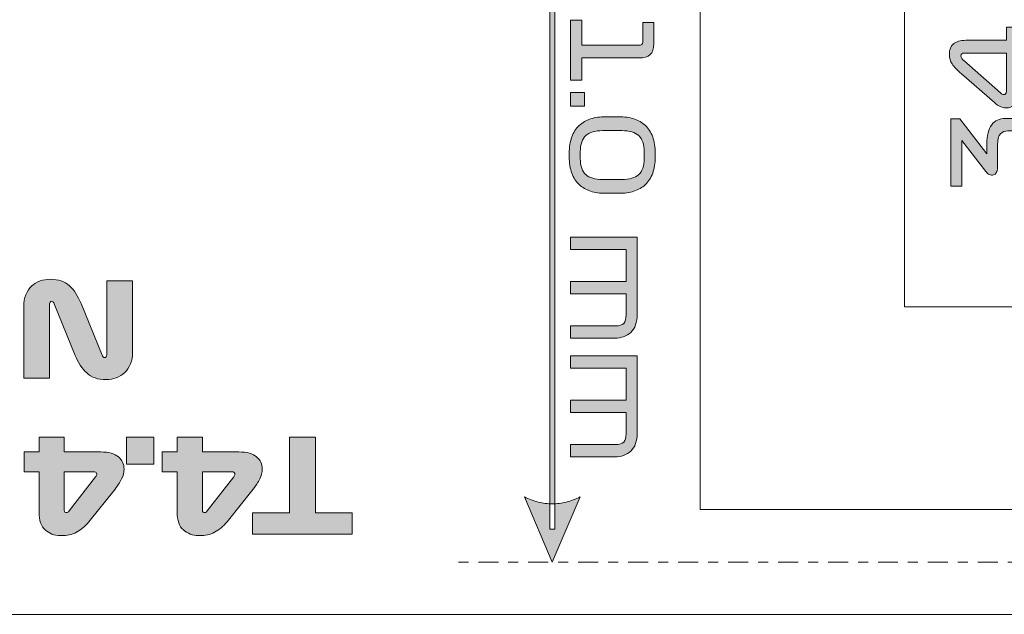
# Model space of a CAD drawing. Extents: x 15 to 1676, y -843 to -36.
# Drawn here: x 590 to 697, y -439 to -375 of the extents above; entities that cross this region are included whole.
import ezdxf

# ---------------------------------------------------------------- set-up
doc = ezdxf.new("R2010")
doc.units = 0
doc.header["$MEASUREMENT"] = 0
doc.linetypes.add('AI-Linetype-0', pattern=[5.4, 1.08, -1.08, 2.16, -1.08])
doc.layers.get('0').update_dxf_attribs({"lineweight": 0})

# ---------------------------------------------------------------- blocks, each defined once
blk = doc.blocks.new('Block_52')
at = {"true_color": 0x1a1a18, "transparency": 33554687}
h = blk.add_hatch(color=250, dxfattribs=at)
edge = h.paths.add_edge_path()
edge.add_spline(control_points=[(647.88, -336.81), (647.88, -336.81), (650.9, -343.87), (650.9, -343.87), (650.9, -343.87), (650.72, -343.78), (650.72, -343.78), (650.72, -343.78), (650.53, -343.69), (650.53, -343.69), (650.53, -343.69), (650.34, -343.61), (650.34, -343.61), (650.34, -343.61), (650.15, -343.54), (650.15, -343.54), (650.15, -343.54), (649.96, -343.47), (649.96, -343.47), (649.96, -343.47), (649.77, -343.41), (649.77, -343.41), (649.77, -343.41), (649.58, -343.35), (649.58, -343.35), (649.58, -343.35), (649.39, -343.3), (649.39, -343.3), (649.39, -343.3), (649.2, -343.26), (649.2, -343.26), (649.2, -343.26), (649.01, -343.22), (649.01, -343.22), (649.01, -343.22), (648.83, -343.18), (648.83, -343.18), (648.83, -343.18), (648.64, -343.16), (648.64, -343.16), (648.64, -343.16), (648.45, -343.14), (648.45, -343.14), (648.45, -343.14), (648.26, -343.12), (648.26, -343.12), (648.26, -343.12), (648.07, -343.11), (648.07, -343.11), (648.07, -343.11), (647.88, -343.11), (647.88, -343.11), (647.88, -343.11), (647.69, -343.11), (647.69, -343.11), (647.69, -343.11), (647.5, -343.12), (647.5, -343.12), (647.5, -343.12), (647.31, -343.14), (647.31, -343.14), (647.31, -343.14), (647.12, -343.16), (647.12, -343.16), (647.12, -343.16), (646.94, -343.18), (646.94, -343.18), (646.94, -343.18), (646.75, -343.22), (646.75, -343.22), (646.75, -343.22), (646.56, -343.26), (646.56, -343.26), (646.56, -343.26), (646.37, -343.3), (646.37, -343.3), (646.37, -343.3), (646.18, -343.35), (646.18, -343.35), (646.18, -343.35), (645.99, -343.41), (645.99, -343.41), (645.99, -343.41), (645.8, -343.47), (645.8, -343.47), (645.8, -343.47), (645.61, -343.54), (645.61, -343.54), (645.61, -343.54), (645.42, -343.61), (645.42, -343.61), (645.42, -343.61), (645.23, -343.69), (645.23, -343.69), (645.23, -343.69), (645.05, -343.78), (645.05, -343.78), (645.05, -343.78), (644.86, -343.87), (644.86, -343.87), (644.86, -343.87), (644.86, -343.87), (644.86, -343.87), (644.86, -343.87), (647.88, -336.81), (647.88, -336.81)], knot_values=[0, 0, 0, 0, 1, 1, 1, 2, 2, 2, 3, 3, 3, 4, 4, 4, 5, 5, 5, 6, 6, 6, 7, 7, 7, 8, 8, 8, 9, 9, 9, 10, 10, 10, 11, 11, 11, 12, 12, 12, 13, 13, 13, 14, 14, 14, 15, 15, 15, 16, 16, 16, 17, 17, 17, 18, 18, 18, 19, 19, 19, 20, 20, 20, 21, 21, 21, 22, 22, 22, 23, 23, 23, 24, 24, 24, 25, 25, 25, 26, 26, 26, 27, 27, 27, 28, 28, 28, 29, 29, 29, 30, 30, 30, 31, 31, 31, 32, 32, 32, 33, 33, 33, 34, 34, 34, 35, 35, 35, 35], degree=3, periodic=0)
edge = h.paths.add_edge_path()
edge.add_spline(control_points=[(648.16, -340.36), (648.16, -340.36), (648.16, -429.66), (648.16, -429.66), (648.16, -429.66), (647.6, -429.66), (647.6, -429.66), (647.6, -429.66), (647.6, -340.36), (647.6, -340.36), (647.6, -340.36), (648.16, -340.36), (648.16, -340.36), (648.16, -340.36), (648.16, -340.36), (648.16, -340.36)], knot_values=[0, 0, 0, 0, 1, 1, 1, 2, 2, 2, 3, 3, 3, 4, 4, 4, 5, 5, 5, 5], degree=3, periodic=0)
edge = h.paths.add_edge_path()
edge.add_spline(control_points=[(647.88, -433.21), (647.88, -433.21), (644.86, -426.15), (644.86, -426.15), (644.86, -426.15), (644.86, -426.15), (644.86, -426.15), (644.86, -426.15), (645.05, -426.24), (645.05, -426.24), (645.05, -426.24), (645.23, -426.33), (645.23, -426.33), (645.23, -426.33), (645.42, -426.41), (645.42, -426.41), (645.42, -426.41), (645.61, -426.48), (645.61, -426.48), (645.61, -426.48), (645.8, -426.55), (645.8, -426.55), (645.8, -426.55), (645.99, -426.61), (645.99, -426.61), (645.99, -426.61), (646.18, -426.67), (646.18, -426.67), (646.18, -426.67), (646.37, -426.72), (646.37, -426.72), (646.37, -426.72), (646.56, -426.76), (646.56, -426.76), (646.56, -426.76), (646.75, -426.8), (646.75, -426.8), (646.75, -426.8), (646.94, -426.83), (646.94, -426.83), (646.94, -426.83), (647.12, -426.86), (647.12, -426.86), (647.12, -426.86), (647.31, -426.88), (647.31, -426.88), (647.31, -426.88), (647.5, -426.9), (647.5, -426.9), (647.5, -426.9), (647.69, -426.9), (647.69, -426.9), (647.69, -426.9), (647.88, -426.91), (647.88, -426.91), (647.88, -426.91), (648.07, -426.9), (648.07, -426.9), (648.07, -426.9), (648.26, -426.9), (648.26, -426.9), (648.26, -426.9), (648.45, -426.88), (648.45, -426.88), (648.45, -426.88), (648.64, -426.86), (648.64, -426.86), (648.64, -426.86), (648.83, -426.83), (648.83, -426.83), (648.83, -426.83), (649.01, -426.8), (649.01, -426.8), (649.01, -426.8), (649.2, -426.76), (649.2, -426.76), (649.2, -426.76), (649.39, -426.72), (649.39, -426.72), (649.39, -426.72), (649.58, -426.67), (649.58, -426.67), (649.58, -426.67), (649.77, -426.61), (649.77, -426.61), (649.77, -426.61), (649.96, -426.55), (649.96, -426.55), (649.96, -426.55), (650.15, -426.48), (650.15, -426.48), (650.15, -426.48), (650.34, -426.41), (650.34, -426.41), (650.34, -426.41), (650.53, -426.33), (650.53, -426.33), (650.53, -426.33), (650.72, -426.24), (650.72, -426.24), (650.72, -426.24), (650.9, -426.15), (650.9, -426.15), (650.9, -426.15), (647.88, -433.21), (647.88, -433.21), (647.88, -433.21), (647.88, -433.21), (647.88, -433.21)], knot_values=[0, 0, 0, 0, 1, 1, 1, 2, 2, 2, 3, 3, 3, 4, 4, 4, 5, 5, 5, 6, 6, 6, 7, 7, 7, 8, 8, 8, 9, 9, 9, 10, 10, 10, 11, 11, 11, 12, 12, 12, 13, 13, 13, 14, 14, 14, 15, 15, 15, 16, 16, 16, 17, 17, 17, 18, 18, 18, 19, 19, 19, 20, 20, 20, 21, 21, 21, 22, 22, 22, 23, 23, 23, 24, 24, 24, 25, 25, 25, 26, 26, 26, 27, 27, 27, 28, 28, 28, 29, 29, 29, 30, 30, 30, 31, 31, 31, 32, 32, 32, 33, 33, 33, 34, 34, 34, 35, 35, 35, 36, 36, 36, 36], degree=3, periodic=0)
h = blk.add_hatch(color=250, dxfattribs=at)
edge = h.paths.add_edge_path()
edge.add_spline(control_points=[(649.86, -374.58), (649.86, -374.58), (651.06, -374.58), (651.06, -374.58), (651.06, -374.58), (651.06, -377.3), (651.06, -377.3), (651.06, -377.3), (657.26, -377.3), (657.26, -377.3), (657.39, -377.3), (657.49, -377.27), (657.55, -377.21), (657.62, -377.15), (657.66, -377.06), (657.66, -376.94), (657.66, -376.94), (657.66, -374.86), (657.66, -374.86), (657.66, -374.86), (658.86, -374.86), (658.86, -374.86), (658.86, -374.86), (658.86, -377.16), (658.86, -377.16), (658.86, -377.7), (658.72, -378.08), (658.46, -378.32), (658.2, -378.56), (657.8, -378.68), (657.27, -378.68), (657.27, -378.68), (651.06, -378.68), (651.06, -378.68), (651.06, -378.68), (651.06, -381.08), (651.06, -381.08), (651.06, -381.08), (649.86, -381.08), (649.86, -381.08), (649.86, -381.08), (649.86, -374.58), (649.86, -374.58)], knot_values=[0, 0, 0, 0, 1, 1, 1, 2, 2, 2, 3, 3, 3, 4, 4, 4, 5, 5, 5, 6, 6, 6, 7, 7, 7, 8, 8, 8, 9, 9, 9, 10, 10, 10, 11, 11, 11, 12, 12, 12, 13, 13, 13, 14, 14, 14, 14], degree=3, periodic=0)
for points in [[(649.86, -382.4), (651.36, -382.4), (651.36, -383.9), (649.86, -383.9)], [(604.81, -419.69), (604.81, -422.63), (601.87, -422.63), (601.87, -419.69)], [(622.27, -419.69), (622.27, -427.88), (626.26, -427.88), (626.26, -430.19), (615.48, -430.19), (615.48, -427.88), (619.47, -427.88), (619.47, -419.69)]]:
    blk.add_hatch(color=250, dxfattribs=at).paths.add_polyline_path(points)
h = blk.add_hatch(color=250, dxfattribs=at)
edge = h.paths.add_edge_path()
edge.add_spline(control_points=[(653.31, -386.54), (652.51, -386.54), (651.91, -386.72), (651.51, -387.07), (651.11, -387.42), (650.91, -388.01), (650.91, -388.82), (650.91, -388.82), (650.91, -389.54), (650.91, -389.54), (650.91, -390.37), (651.11, -390.95), (651.51, -391.3), (651.91, -391.65), (652.51, -391.82), (653.31, -391.82), (653.31, -391.82), (655.41, -391.82), (655.41, -391.82), (656.22, -391.82), (656.82, -391.65), (657.22, -391.3), (657.61, -390.95), (657.81, -390.37), (657.81, -389.54), (657.81, -389.54), (657.81, -388.82), (657.81, -388.82), (657.81, -388.01), (657.61, -387.42), (657.22, -387.07), (656.82, -386.72), (656.22, -386.54), (655.41, -386.54), (655.41, -386.54), (653.31, -386.54), (653.31, -386.54)], knot_values=[0, 0, 0, 0, 1, 1, 1, 2, 2, 2, 3, 3, 3, 4, 4, 4, 5, 5, 5, 6, 6, 6, 7, 7, 7, 8, 8, 8, 9, 9, 9, 10, 10, 10, 11, 11, 11, 12, 12, 12, 12], degree=3, periodic=0)
edge = h.paths.add_edge_path()
edge.add_spline(control_points=[(653.64, -393.32), (653.04, -393.32), (652.51, -393.25), (652.02, -393.09), (651.54, -392.93), (651.13, -392.7), (650.79, -392.38), (650.45, -392.06), (650.18, -391.65), (649.99, -391.15), (649.81, -390.65), (649.71, -390.05), (649.71, -389.36), (649.71, -389.36), (649.71, -389), (649.71, -389), (649.71, -388.32), (649.81, -387.72), (649.99, -387.22), (650.18, -386.71), (650.45, -386.3), (650.79, -385.98), (651.13, -385.66), (651.54, -385.42), (652.02, -385.27), (652.51, -385.12), (653.04, -385.04), (653.64, -385.04), (653.64, -385.04), (655.08, -385.04), (655.08, -385.04), (655.68, -385.04), (656.22, -385.12), (656.7, -385.27), (657.19, -385.42), (657.6, -385.66), (657.94, -385.98), (658.29, -386.3), (658.55, -386.71), (658.74, -387.22), (658.92, -387.72), (659.01, -388.32), (659.01, -389), (659.01, -389), (659.01, -389.36), (659.01, -389.36), (659.01, -390.05), (658.92, -390.65), (658.74, -391.15), (658.55, -391.65), (658.29, -392.06), (657.94, -392.38), (657.6, -392.7), (657.19, -392.93), (656.7, -393.09), (656.22, -393.25), (655.68, -393.32), (655.08, -393.32), (655.08, -393.32), (653.64, -393.32), (653.64, -393.32), (653.64, -393.32), (653.64, -393.32), (653.64, -393.32)], knot_values=[0, 0, 0, 0, 1, 1, 1, 2, 2, 2, 3, 3, 3, 4, 4, 4, 5, 5, 5, 6, 6, 6, 7, 7, 7, 8, 8, 8, 9, 9, 9, 10, 10, 10, 11, 11, 11, 12, 12, 12, 13, 13, 13, 14, 14, 14, 15, 15, 15, 16, 16, 16, 17, 17, 17, 18, 18, 18, 19, 19, 19, 20, 20, 20, 21, 21, 21, 21], degree=3, periodic=0)
h = blk.add_hatch(color=250, dxfattribs=at)
edge = h.paths.add_edge_path()
edge.add_spline(control_points=[(649.86, -398.06), (649.86, -398.06), (657.06, -398.06), (657.06, -398.06), (657.06, -398.06), (657.06, -406.39), (657.06, -406.39), (657.06, -407.29), (656.83, -407.94), (656.37, -408.36), (655.92, -408.78), (655.33, -408.98), (654.62, -408.98), (654.62, -408.98), (649.86, -408.98), (649.86, -408.98), (649.86, -408.98), (649.86, -407.66), (649.86, -407.66), (649.86, -407.66), (654.68, -407.66), (654.68, -407.66), (655.13, -407.66), (655.44, -407.57), (655.6, -407.39), (655.77, -407.2), (655.86, -406.9), (655.86, -406.48), (655.86, -406.48), (655.86, -404.18), (655.86, -404.18), (655.86, -404.18), (649.86, -404.18), (649.86, -404.18), (649.86, -404.18), (649.86, -402.86), (649.86, -402.86), (649.86, -402.86), (655.86, -402.86), (655.86, -402.86), (655.86, -402.86), (655.86, -399.38), (655.86, -399.38), (655.86, -399.38), (649.86, -399.38), (649.86, -399.38), (649.86, -399.38), (649.86, -398.06), (649.86, -398.06)], knot_values=[0, 0, 0, 0, 1, 1, 1, 2, 2, 2, 3, 3, 3, 4, 4, 4, 5, 5, 5, 6, 6, 6, 7, 7, 7, 8, 8, 8, 9, 9, 9, 10, 10, 10, 11, 11, 11, 12, 12, 12, 13, 13, 13, 14, 14, 14, 15, 15, 15, 16, 16, 16, 16], degree=3, periodic=0)
h = blk.add_hatch(color=250, dxfattribs=at)
edge = h.paths.add_edge_path()
edge.add_spline(control_points=[(602.52, -402.8), (602.52, -402.8), (602.52, -410.5), (602.52, -410.5), (602.52, -410.98), (602.44, -411.4), (602.28, -411.78), (602.12, -412.15), (601.91, -412.46), (601.66, -412.71), (601.4, -412.95), (601.1, -413.14), (600.75, -413.27), (600.4, -413.4), (600.04, -413.47), (599.66, -413.47), (598.77, -413.47), (598.06, -413.23), (597.55, -412.75), (597.05, -412.27), (596.63, -411.64), (596.32, -410.85), (596.32, -410.85), (594.03, -405.28), (594.03, -405.28), (594.01, -405.21), (593.98, -405.15), (593.94, -405.09), (593.91, -405.03), (593.86, -405), (593.78, -405), (593.69, -405), (593.63, -405.03), (593.59, -405.08), (593.56, -405.13), (593.54, -405.2), (593.54, -405.29), (593.54, -405.29), (593.54, -413.3), (593.54, -413.3), (593.54, -413.3), (590.74, -413.3), (590.74, -413.3), (590.74, -413.3), (590.74, -405.59), (590.74, -405.59), (590.74, -405.09), (590.82, -404.66), (590.98, -404.29), (591.14, -403.91), (591.35, -403.6), (591.6, -403.35), (591.86, -403.11), (592.16, -402.92), (592.51, -402.8), (592.86, -402.68), (593.23, -402.62), (593.6, -402.62), (594.5, -402.62), (595.19, -402.85), (595.69, -403.32), (596.19, -403.79), (596.61, -404.43), (596.95, -405.24), (596.95, -405.24), (599.23, -410.81), (599.23, -410.81), (599.26, -410.87), (599.29, -410.94), (599.32, -411), (599.35, -411.06), (599.4, -411.09), (599.48, -411.09), (599.57, -411.09), (599.64, -411.06), (599.67, -411.01), (599.7, -410.96), (599.72, -410.89), (599.72, -410.8), (599.72, -410.8), (599.72, -402.8), (599.72, -402.8), (599.72, -402.8), (602.52, -402.8), (602.52, -402.8)], knot_values=[0, 0, 0, 0, 1, 1, 1, 2, 2, 2, 3, 3, 3, 4, 4, 4, 5, 5, 5, 6, 6, 6, 7, 7, 7, 8, 8, 8, 9, 9, 9, 10, 10, 10, 11, 11, 11, 12, 12, 12, 13, 13, 13, 14, 14, 14, 15, 15, 15, 16, 16, 16, 17, 17, 17, 18, 18, 18, 19, 19, 19, 20, 20, 20, 21, 21, 21, 22, 22, 22, 23, 23, 23, 24, 24, 24, 25, 25, 25, 26, 26, 26, 27, 27, 27, 28, 28, 28, 28], degree=3, periodic=0)
h = blk.add_hatch(color=250, dxfattribs=at)
edge = h.paths.add_edge_path()
edge.add_spline(control_points=[(649.86, -410.9), (649.86, -410.9), (657.06, -410.9), (657.06, -410.9), (657.06, -410.9), (657.06, -419.23), (657.06, -419.23), (657.06, -420.13), (656.83, -420.78), (656.37, -421.2), (655.92, -421.62), (655.33, -421.82), (654.62, -421.82), (654.62, -421.82), (649.86, -421.82), (649.86, -421.82), (649.86, -421.82), (649.86, -420.5), (649.86, -420.5), (649.86, -420.5), (654.68, -420.5), (654.68, -420.5), (655.13, -420.5), (655.44, -420.41), (655.6, -420.23), (655.77, -420.04), (655.86, -419.74), (655.86, -419.32), (655.86, -419.32), (655.86, -417.02), (655.86, -417.02), (655.86, -417.02), (649.86, -417.02), (649.86, -417.02), (649.86, -417.02), (649.86, -415.7), (649.86, -415.7), (649.86, -415.7), (655.86, -415.7), (655.86, -415.7), (655.86, -415.7), (655.86, -412.22), (655.86, -412.22), (655.86, -412.22), (649.86, -412.22), (649.86, -412.22), (649.86, -412.22), (649.86, -410.9), (649.86, -410.9)], knot_values=[0, 0, 0, 0, 1, 1, 1, 2, 2, 2, 3, 3, 3, 4, 4, 4, 5, 5, 5, 6, 6, 6, 7, 7, 7, 8, 8, 8, 9, 9, 9, 10, 10, 10, 11, 11, 11, 12, 12, 12, 13, 13, 13, 14, 14, 14, 15, 15, 15, 16, 16, 16, 16], degree=3, periodic=0)
h = blk.add_hatch(color=250, dxfattribs=at)
edge = h.paths.add_edge_path()
edge.add_spline(control_points=[(598.26, -423.44), (598.26, -423.44), (595.13, -423.44), (595.13, -423.44), (595.13, -423.44), (595.13, -427.6), (595.13, -427.6), (595.13, -427.69), (595.15, -427.76), (595.2, -427.8), (595.24, -427.84), (595.3, -427.86), (595.38, -427.86), (595.43, -427.86), (595.48, -427.85), (595.52, -427.81), (595.57, -427.78), (595.61, -427.74), (595.64, -427.68), (595.64, -427.68), (598.51, -424), (598.51, -424), (598.55, -423.94), (598.58, -423.89), (598.6, -423.84), (598.63, -423.8), (598.64, -423.75), (598.64, -423.7), (598.64, -423.63), (598.61, -423.57), (598.56, -423.51), (598.51, -423.46), (598.41, -423.44), (598.26, -423.44)], knot_values=[0, 0, 0, 0, 1, 1, 1, 2, 2, 2, 3, 3, 3, 4, 4, 4, 5, 5, 5, 6, 6, 6, 7, 7, 7, 8, 8, 8, 9, 9, 9, 10, 10, 10, 11, 11, 11, 11], degree=3, periodic=0)
edge = h.paths.add_edge_path()
edge.add_spline(control_points=[(599.07, -421.3), (599.94, -421.3), (600.58, -421.47), (600.98, -421.82), (601.39, -422.17), (601.59, -422.61), (601.59, -423.14), (601.59, -423.51), (601.51, -423.86), (601.33, -424.21), (601.16, -424.56), (600.87, -424.99), (600.47, -425.5), (600.47, -425.5), (597.94, -428.67), (597.94, -428.67), (597.54, -429.18), (597.1, -429.58), (596.62, -429.88), (596.14, -430.18), (595.62, -430.33), (595.06, -430.33), (595.06, -430.33), (594.69, -430.33), (594.69, -430.33), (594.05, -430.33), (593.5, -430.12), (593.06, -429.72), (592.62, -429.32), (592.4, -428.69), (592.4, -427.82), (592.4, -427.82), (592.4, -423.44), (592.4, -423.44), (592.4, -423.44), (590.79, -423.44), (590.79, -423.44), (590.79, -423.44), (590.79, -421.3), (590.79, -421.3), (590.79, -421.3), (592.4, -421.3), (592.4, -421.3), (592.4, -421.3), (592.4, -419.69), (592.4, -419.69), (592.4, -419.69), (595.13, -419.69), (595.13, -419.69), (595.13, -419.69), (595.13, -421.3), (595.13, -421.3), (595.13, -421.3), (599.07, -421.3), (599.07, -421.3), (599.07, -421.3), (599.07, -421.3), (599.07, -421.3)], knot_values=[0, 0, 0, 0, 1, 1, 1, 2, 2, 2, 3, 3, 3, 4, 4, 4, 5, 5, 5, 6, 6, 6, 7, 7, 7, 8, 8, 8, 9, 9, 9, 10, 10, 10, 11, 11, 11, 12, 12, 12, 13, 13, 13, 14, 14, 14, 15, 15, 15, 16, 16, 16, 17, 17, 17, 18, 18, 18, 19, 19, 19, 19], degree=3, periodic=0)
h = blk.add_hatch(color=250, dxfattribs=at)
edge = h.paths.add_edge_path()
edge.add_spline(control_points=[(613.2, -423.44), (613.2, -423.44), (610.06, -423.44), (610.06, -423.44), (610.06, -423.44), (610.06, -427.6), (610.06, -427.6), (610.06, -427.69), (610.09, -427.76), (610.13, -427.8), (610.18, -427.84), (610.24, -427.86), (610.32, -427.86), (610.37, -427.86), (610.42, -427.85), (610.46, -427.81), (610.5, -427.78), (610.54, -427.74), (610.58, -427.68), (610.58, -427.68), (613.45, -424), (613.45, -424), (613.49, -423.94), (613.52, -423.89), (613.54, -423.84), (613.57, -423.8), (613.58, -423.75), (613.58, -423.7), (613.58, -423.63), (613.55, -423.57), (613.5, -423.51), (613.45, -423.46), (613.35, -423.44), (613.2, -423.44)], knot_values=[0, 0, 0, 0, 1, 1, 1, 2, 2, 2, 3, 3, 3, 4, 4, 4, 5, 5, 5, 6, 6, 6, 7, 7, 7, 8, 8, 8, 9, 9, 9, 10, 10, 10, 11, 11, 11, 11], degree=3, periodic=0)
edge = h.paths.add_edge_path()
edge.add_spline(control_points=[(614.01, -421.3), (614.88, -421.3), (615.52, -421.47), (615.92, -421.82), (616.33, -422.17), (616.53, -422.61), (616.53, -423.14), (616.53, -423.51), (616.44, -423.86), (616.27, -424.21), (616.1, -424.56), (615.81, -424.99), (615.41, -425.5), (615.41, -425.5), (612.88, -428.67), (612.88, -428.67), (612.48, -429.18), (612.03, -429.58), (611.55, -429.88), (611.07, -430.18), (610.55, -430.33), (609.99, -430.33), (609.99, -430.33), (609.63, -430.33), (609.63, -430.33), (608.99, -430.33), (608.44, -430.12), (608, -429.72), (607.55, -429.32), (607.33, -428.69), (607.33, -427.82), (607.33, -427.82), (607.33, -423.44), (607.33, -423.44), (607.33, -423.44), (605.72, -423.44), (605.72, -423.44), (605.72, -423.44), (605.72, -421.3), (605.72, -421.3), (605.72, -421.3), (607.33, -421.3), (607.33, -421.3), (607.33, -421.3), (607.33, -419.69), (607.33, -419.69), (607.33, -419.69), (610.06, -419.69), (610.06, -419.69), (610.06, -419.69), (610.06, -421.3), (610.06, -421.3), (610.06, -421.3), (614.01, -421.3), (614.01, -421.3), (614.01, -421.3), (614.01, -421.3), (614.01, -421.3)], knot_values=[0, 0, 0, 0, 1, 1, 1, 2, 2, 2, 3, 3, 3, 4, 4, 4, 5, 5, 5, 6, 6, 6, 7, 7, 7, 8, 8, 8, 9, 9, 9, 10, 10, 10, 11, 11, 11, 12, 12, 12, 13, 13, 13, 14, 14, 14, 15, 15, 15, 16, 16, 16, 17, 17, 17, 18, 18, 18, 19, 19, 19, 19], degree=3, periodic=0)
at = {"color": 250, "linetype": 'AI-Linetype-0', "lineweight": 0, "true_color": 0x1a1a18}
blk.add_line((876.41, -433.21), (637.24, -433.21), dxfattribs=at)
for points in [[(649.86, -382.4), (651.36, -382.4), (651.36, -383.9), (649.86, -383.9)], [(604.81, -419.69), (604.81, -422.63), (601.87, -422.63), (601.87, -419.69)], [(622.27, -419.69), (622.27, -427.88), (626.26, -427.88), (626.26, -430.19), (615.48, -430.19), (615.48, -427.88), (619.47, -427.88), (619.47, -419.69)]]:
    blk.add_lwpolyline(points, close=True)
at = {"color": 12, "lineweight": 0, "true_color": 0xe2000f}
blk.add_open_spline([(663.87, -438.86), (663.87, -438.86), (462.61, -438.86), (462.61, -438.86), (456.37, -438.86), (451.27, -433.76), (451.27, -427.52), (451.27, -427.52), (451.27, -336.81), (451.27, -336.81), (451.27, -336.81), (663.87, -336.81), (663.87, -336.81), (663.87, -336.81), (663.87, -427.52), (663.87, -427.52)], degree=3, knots=[0, 0, 0, 0, 1, 1, 1, 2, 2, 2, 3, 3, 3, 4, 4, 4, 5, 5, 5, 5], dxfattribs=at)
for points, knots in [([(648.16, -340.36), (648.16, -340.36), (648.16, -429.66), (648.16, -429.66), (648.16, -429.66), (647.6, -429.66), (647.6, -429.66), (647.6, -429.66), (647.6, -340.36), (647.6, -340.36), (647.6, -340.36), (648.16, -340.36), (648.16, -340.36), (648.16, -340.36), (648.16, -340.36), (648.16, -340.36)], [0, 0, 0, 0, 1, 1, 1, 2, 2, 2, 3, 3, 3, 4, 4, 4, 5, 5, 5, 5]), ([(649.86, -374.58), (649.86, -374.58), (651.06, -374.58), (651.06, -374.58), (651.06, -374.58), (651.06, -377.3), (651.06, -377.3), (651.06, -377.3), (657.26, -377.3), (657.26, -377.3), (657.39, -377.3), (657.49, -377.27), (657.55, -377.21), (657.62, -377.15), (657.66, -377.06), (657.66, -376.94), (657.66, -376.94), (657.66, -374.86), (657.66, -374.86), (657.66, -374.86), (658.86, -374.86), (658.86, -374.86), (658.86, -374.86), (658.86, -377.16), (658.86, -377.16), (658.86, -377.7), (658.72, -378.08), (658.46, -378.32), (658.2, -378.56), (657.8, -378.68), (657.27, -378.68), (657.27, -378.68), (651.06, -378.68), (651.06, -378.68), (651.06, -378.68), (651.06, -381.08), (651.06, -381.08), (651.06, -381.08), (649.86, -381.08), (649.86, -381.08), (649.86, -381.08), (649.86, -374.58), (649.86, -374.58)], [0, 0, 0, 0, 1, 1, 1, 2, 2, 2, 3, 3, 3, 4, 4, 4, 5, 5, 5, 6, 6, 6, 7, 7, 7, 8, 8, 8, 9, 9, 9, 10, 10, 10, 11, 11, 11, 12, 12, 12, 13, 13, 13, 14, 14, 14, 14]), ([(653.64, -393.32), (653.04, -393.32), (652.51, -393.25), (652.02, -393.09), (651.54, -392.93), (651.13, -392.7), (650.79, -392.38), (650.45, -392.06), (650.18, -391.65), (649.99, -391.15), (649.81, -390.65), (649.71, -390.05), (649.71, -389.36), (649.71, -389.36), (649.71, -389), (649.71, -389), (649.71, -388.32), (649.81, -387.72), (649.99, -387.22), (650.18, -386.71), (650.45, -386.3), (650.79, -385.98), (651.13, -385.66), (651.54, -385.42), (652.02, -385.27), (652.51, -385.12), (653.04, -385.04), (653.64, -385.04), (653.64, -385.04), (655.08, -385.04), (655.08, -385.04), (655.68, -385.04), (656.22, -385.12), (656.7, -385.27), (657.19, -385.42), (657.6, -385.66), (657.94, -385.98), (658.29, -386.3), (658.55, -386.71), (658.74, -387.22), (658.92, -387.72), (659.01, -388.32), (659.01, -389), (659.01, -389), (659.01, -389.36), (659.01, -389.36), (659.01, -390.05), (658.92, -390.65), (658.74, -391.15), (658.55, -391.65), (658.29, -392.06), (657.94, -392.38), (657.6, -392.7), (657.19, -392.93), (656.7, -393.09), (656.22, -393.25), (655.68, -393.32), (655.08, -393.32), (655.08, -393.32), (653.64, -393.32), (653.64, -393.32), (653.64, -393.32), (653.64, -393.32), (653.64, -393.32)], [0, 0, 0, 0, 1, 1, 1, 2, 2, 2, 3, 3, 3, 4, 4, 4, 5, 5, 5, 6, 6, 6, 7, 7, 7, 8, 8, 8, 9, 9, 9, 10, 10, 10, 11, 11, 11, 12, 12, 12, 13, 13, 13, 14, 14, 14, 15, 15, 15, 16, 16, 16, 17, 17, 17, 18, 18, 18, 19, 19, 19, 20, 20, 20, 21, 21, 21, 21]), ([(653.31, -386.54), (652.51, -386.54), (651.91, -386.72), (651.51, -387.07), (651.11, -387.42), (650.91, -388.01), (650.91, -388.82), (650.91, -388.82), (650.91, -389.54), (650.91, -389.54), (650.91, -390.37), (651.11, -390.95), (651.51, -391.3), (651.91, -391.65), (652.51, -391.82), (653.31, -391.82), (653.31, -391.82), (655.41, -391.82), (655.41, -391.82), (656.22, -391.82), (656.82, -391.65), (657.22, -391.3), (657.61, -390.95), (657.81, -390.37), (657.81, -389.54), (657.81, -389.54), (657.81, -388.82), (657.81, -388.82), (657.81, -388.01), (657.61, -387.42), (657.22, -387.07), (656.82, -386.72), (656.22, -386.54), (655.41, -386.54), (655.41, -386.54), (653.31, -386.54), (653.31, -386.54)], [0, 0, 0, 0, 1, 1, 1, 2, 2, 2, 3, 3, 3, 4, 4, 4, 5, 5, 5, 6, 6, 6, 7, 7, 7, 8, 8, 8, 9, 9, 9, 10, 10, 10, 11, 11, 11, 12, 12, 12, 12]), ([(649.86, -398.06), (649.86, -398.06), (657.06, -398.06), (657.06, -398.06), (657.06, -398.06), (657.06, -406.39), (657.06, -406.39), (657.06, -407.29), (656.83, -407.94), (656.37, -408.36), (655.92, -408.78), (655.33, -408.98), (654.62, -408.98), (654.62, -408.98), (649.86, -408.98), (649.86, -408.98), (649.86, -408.98), (649.86, -407.66), (649.86, -407.66), (649.86, -407.66), (654.68, -407.66), (654.68, -407.66), (655.13, -407.66), (655.44, -407.57), (655.6, -407.39), (655.77, -407.2), (655.86, -406.9), (655.86, -406.48), (655.86, -406.48), (655.86, -404.18), (655.86, -404.18), (655.86, -404.18), (649.86, -404.18), (649.86, -404.18), (649.86, -404.18), (649.86, -402.86), (649.86, -402.86), (649.86, -402.86), (655.86, -402.86), (655.86, -402.86), (655.86, -402.86), (655.86, -399.38), (655.86, -399.38), (655.86, -399.38), (649.86, -399.38), (649.86, -399.38), (649.86, -399.38), (649.86, -398.06), (649.86, -398.06)], [0, 0, 0, 0, 1, 1, 1, 2, 2, 2, 3, 3, 3, 4, 4, 4, 5, 5, 5, 6, 6, 6, 7, 7, 7, 8, 8, 8, 9, 9, 9, 10, 10, 10, 11, 11, 11, 12, 12, 12, 13, 13, 13, 14, 14, 14, 15, 15, 15, 16, 16, 16, 16]), ([(602.52, -402.8), (602.52, -402.8), (602.52, -410.5), (602.52, -410.5), (602.52, -410.98), (602.44, -411.4), (602.28, -411.78), (602.12, -412.15), (601.91, -412.46), (601.66, -412.71), (601.4, -412.95), (601.1, -413.14), (600.75, -413.27), (600.4, -413.4), (600.04, -413.47), (599.66, -413.47), (598.77, -413.47), (598.06, -413.23), (597.55, -412.75), (597.05, -412.27), (596.63, -411.64), (596.32, -410.85), (596.32, -410.85), (594.03, -405.28), (594.03, -405.28), (594.01, -405.21), (593.98, -405.15), (593.94, -405.09), (593.91, -405.03), (593.86, -405), (593.78, -405), (593.69, -405), (593.63, -405.03), (593.59, -405.08), (593.56, -405.13), (593.54, -405.2), (593.54, -405.29), (593.54, -405.29), (593.54, -413.3), (593.54, -413.3), (593.54, -413.3), (590.74, -413.3), (590.74, -413.3), (590.74, -413.3), (590.74, -405.59), (590.74, -405.59), (590.74, -405.09), (590.82, -404.66), (590.98, -404.29), (591.14, -403.91), (591.35, -403.6), (591.6, -403.35), (591.86, -403.11), (592.16, -402.92), (592.51, -402.8), (592.86, -402.68), (593.23, -402.62), (593.6, -402.62), (594.5, -402.62), (595.19, -402.85), (595.69, -403.32), (596.19, -403.79), (596.61, -404.43), (596.95, -405.24), (596.95, -405.24), (599.23, -410.81), (599.23, -410.81), (599.26, -410.87), (599.29, -410.94), (599.32, -411), (599.35, -411.06), (599.4, -411.09), (599.48, -411.09), (599.57, -411.09), (599.64, -411.06), (599.67, -411.01), (599.7, -410.96), (599.72, -410.89), (599.72, -410.8), (599.72, -410.8), (599.72, -402.8), (599.72, -402.8), (599.72, -402.8), (602.52, -402.8), (602.52, -402.8)], [0, 0, 0, 0, 1, 1, 1, 2, 2, 2, 3, 3, 3, 4, 4, 4, 5, 5, 5, 6, 6, 6, 7, 7, 7, 8, 8, 8, 9, 9, 9, 10, 10, 10, 11, 11, 11, 12, 12, 12, 13, 13, 13, 14, 14, 14, 15, 15, 15, 16, 16, 16, 17, 17, 17, 18, 18, 18, 19, 19, 19, 20, 20, 20, 21, 21, 21, 22, 22, 22, 23, 23, 23, 24, 24, 24, 25, 25, 25, 26, 26, 26, 27, 27, 27, 28, 28, 28, 28]), ([(649.86, -410.9), (649.86, -410.9), (657.06, -410.9), (657.06, -410.9), (657.06, -410.9), (657.06, -419.23), (657.06, -419.23), (657.06, -420.13), (656.83, -420.78), (656.37, -421.2), (655.92, -421.62), (655.33, -421.82), (654.62, -421.82), (654.62, -421.82), (649.86, -421.82), (649.86, -421.82), (649.86, -421.82), (649.86, -420.5), (649.86, -420.5), (649.86, -420.5), (654.68, -420.5), (654.68, -420.5), (655.13, -420.5), (655.44, -420.41), (655.6, -420.23), (655.77, -420.04), (655.86, -419.74), (655.86, -419.32), (655.86, -419.32), (655.86, -417.02), (655.86, -417.02), (655.86, -417.02), (649.86, -417.02), (649.86, -417.02), (649.86, -417.02), (649.86, -415.7), (649.86, -415.7), (649.86, -415.7), (655.86, -415.7), (655.86, -415.7), (655.86, -415.7), (655.86, -412.22), (655.86, -412.22), (655.86, -412.22), (649.86, -412.22), (649.86, -412.22), (649.86, -412.22), (649.86, -410.9), (649.86, -410.9)], [0, 0, 0, 0, 1, 1, 1, 2, 2, 2, 3, 3, 3, 4, 4, 4, 5, 5, 5, 6, 6, 6, 7, 7, 7, 8, 8, 8, 9, 9, 9, 10, 10, 10, 11, 11, 11, 12, 12, 12, 13, 13, 13, 14, 14, 14, 15, 15, 15, 16, 16, 16, 16]), ([(599.07, -421.3), (599.94, -421.3), (600.58, -421.47), (600.98, -421.82), (601.39, -422.17), (601.59, -422.61), (601.59, -423.14), (601.59, -423.51), (601.51, -423.86), (601.33, -424.21), (601.16, -424.56), (600.87, -424.99), (600.47, -425.5), (600.47, -425.5), (597.94, -428.67), (597.94, -428.67), (597.54, -429.18), (597.1, -429.58), (596.62, -429.88), (596.14, -430.18), (595.62, -430.33), (595.06, -430.33), (595.06, -430.33), (594.69, -430.33), (594.69, -430.33), (594.05, -430.33), (593.5, -430.12), (593.06, -429.72), (592.62, -429.32), (592.4, -428.69), (592.4, -427.82), (592.4, -427.82), (592.4, -423.44), (592.4, -423.44), (592.4, -423.44), (590.79, -423.44), (590.79, -423.44), (590.79, -423.44), (590.79, -421.3), (590.79, -421.3), (590.79, -421.3), (592.4, -421.3), (592.4, -421.3), (592.4, -421.3), (592.4, -419.69), (592.4, -419.69), (592.4, -419.69), (595.13, -419.69), (595.13, -419.69), (595.13, -419.69), (595.13, -421.3), (595.13, -421.3), (595.13, -421.3), (599.07, -421.3), (599.07, -421.3), (599.07, -421.3), (599.07, -421.3), (599.07, -421.3)], [0, 0, 0, 0, 1, 1, 1, 2, 2, 2, 3, 3, 3, 4, 4, 4, 5, 5, 5, 6, 6, 6, 7, 7, 7, 8, 8, 8, 9, 9, 9, 10, 10, 10, 11, 11, 11, 12, 12, 12, 13, 13, 13, 14, 14, 14, 15, 15, 15, 16, 16, 16, 17, 17, 17, 18, 18, 18, 19, 19, 19, 19]), ([(614.01, -421.3), (614.88, -421.3), (615.52, -421.47), (615.92, -421.82), (616.33, -422.17), (616.53, -422.61), (616.53, -423.14), (616.53, -423.51), (616.44, -423.86), (616.27, -424.21), (616.1, -424.56), (615.81, -424.99), (615.41, -425.5), (615.41, -425.5), (612.88, -428.67), (612.88, -428.67), (612.48, -429.18), (612.03, -429.58), (611.55, -429.88), (611.07, -430.18), (610.55, -430.33), (609.99, -430.33), (609.99, -430.33), (609.63, -430.33), (609.63, -430.33), (608.99, -430.33), (608.44, -430.12), (608, -429.72), (607.55, -429.32), (607.33, -428.69), (607.33, -427.82), (607.33, -427.82), (607.33, -423.44), (607.33, -423.44), (607.33, -423.44), (605.72, -423.44), (605.72, -423.44), (605.72, -423.44), (605.72, -421.3), (605.72, -421.3), (605.72, -421.3), (607.33, -421.3), (607.33, -421.3), (607.33, -421.3), (607.33, -419.69), (607.33, -419.69), (607.33, -419.69), (610.06, -419.69), (610.06, -419.69), (610.06, -419.69), (610.06, -421.3), (610.06, -421.3), (610.06, -421.3), (614.01, -421.3), (614.01, -421.3), (614.01, -421.3), (614.01, -421.3), (614.01, -421.3)], [0, 0, 0, 0, 1, 1, 1, 2, 2, 2, 3, 3, 3, 4, 4, 4, 5, 5, 5, 6, 6, 6, 7, 7, 7, 8, 8, 8, 9, 9, 9, 10, 10, 10, 11, 11, 11, 12, 12, 12, 13, 13, 13, 14, 14, 14, 15, 15, 15, 16, 16, 16, 17, 17, 17, 18, 18, 18, 19, 19, 19, 19]), ([(598.26, -423.44), (598.26, -423.44), (595.13, -423.44), (595.13, -423.44), (595.13, -423.44), (595.13, -427.6), (595.13, -427.6), (595.13, -427.69), (595.15, -427.76), (595.2, -427.8), (595.24, -427.84), (595.3, -427.86), (595.38, -427.86), (595.43, -427.86), (595.48, -427.85), (595.52, -427.81), (595.57, -427.78), (595.61, -427.74), (595.64, -427.68), (595.64, -427.68), (598.51, -424), (598.51, -424), (598.55, -423.94), (598.58, -423.89), (598.6, -423.84), (598.63, -423.8), (598.64, -423.75), (598.64, -423.7), (598.64, -423.63), (598.61, -423.57), (598.56, -423.51), (598.51, -423.46), (598.41, -423.44), (598.26, -423.44)], [0, 0, 0, 0, 1, 1, 1, 2, 2, 2, 3, 3, 3, 4, 4, 4, 5, 5, 5, 6, 6, 6, 7, 7, 7, 8, 8, 8, 9, 9, 9, 10, 10, 10, 11, 11, 11, 11]), ([(613.2, -423.44), (613.2, -423.44), (610.06, -423.44), (610.06, -423.44), (610.06, -423.44), (610.06, -427.6), (610.06, -427.6), (610.06, -427.69), (610.09, -427.76), (610.13, -427.8), (610.18, -427.84), (610.24, -427.86), (610.32, -427.86), (610.37, -427.86), (610.42, -427.85), (610.46, -427.81), (610.5, -427.78), (610.54, -427.74), (610.58, -427.68), (610.58, -427.68), (613.45, -424), (613.45, -424), (613.49, -423.94), (613.52, -423.89), (613.54, -423.84), (613.57, -423.8), (613.58, -423.75), (613.58, -423.7), (613.58, -423.63), (613.55, -423.57), (613.5, -423.51), (613.45, -423.46), (613.35, -423.44), (613.2, -423.44)], [0, 0, 0, 0, 1, 1, 1, 2, 2, 2, 3, 3, 3, 4, 4, 4, 5, 5, 5, 6, 6, 6, 7, 7, 7, 8, 8, 8, 9, 9, 9, 10, 10, 10, 11, 11, 11, 11]), ([(647.88, -433.21), (647.88, -433.21), (644.86, -426.15), (644.86, -426.15), (644.86, -426.15), (644.86, -426.15), (644.86, -426.15), (644.86, -426.15), (645.05, -426.24), (645.05, -426.24), (645.05, -426.24), (645.23, -426.33), (645.23, -426.33), (645.23, -426.33), (645.42, -426.41), (645.42, -426.41), (645.42, -426.41), (645.61, -426.48), (645.61, -426.48), (645.61, -426.48), (645.8, -426.55), (645.8, -426.55), (645.8, -426.55), (645.99, -426.61), (645.99, -426.61), (645.99, -426.61), (646.18, -426.67), (646.18, -426.67), (646.18, -426.67), (646.37, -426.72), (646.37, -426.72), (646.37, -426.72), (646.56, -426.76), (646.56, -426.76), (646.56, -426.76), (646.75, -426.8), (646.75, -426.8), (646.75, -426.8), (646.94, -426.83), (646.94, -426.83), (646.94, -426.83), (647.12, -426.86), (647.12, -426.86), (647.12, -426.86), (647.31, -426.88), (647.31, -426.88), (647.31, -426.88), (647.5, -426.9), (647.5, -426.9), (647.5, -426.9), (647.69, -426.9), (647.69, -426.9), (647.69, -426.9), (647.88, -426.91), (647.88, -426.91), (647.88, -426.91), (648.07, -426.9), (648.07, -426.9), (648.07, -426.9), (648.26, -426.9), (648.26, -426.9), (648.26, -426.9), (648.45, -426.88), (648.45, -426.88), (648.45, -426.88), (648.64, -426.86), (648.64, -426.86), (648.64, -426.86), (648.83, -426.83), (648.83, -426.83), (648.83, -426.83), (649.01, -426.8), (649.01, -426.8), (649.01, -426.8), (649.2, -426.76), (649.2, -426.76), (649.2, -426.76), (649.39, -426.72), (649.39, -426.72), (649.39, -426.72), (649.58, -426.67), (649.58, -426.67), (649.58, -426.67), (649.77, -426.61), (649.77, -426.61), (649.77, -426.61), (649.96, -426.55), (649.96, -426.55), (649.96, -426.55), (650.15, -426.48), (650.15, -426.48), (650.15, -426.48), (650.34, -426.41), (650.34, -426.41), (650.34, -426.41), (650.53, -426.33), (650.53, -426.33), (650.53, -426.33), (650.72, -426.24), (650.72, -426.24), (650.72, -426.24), (650.9, -426.15), (650.9, -426.15), (650.9, -426.15), (647.88, -433.21), (647.88, -433.21), (647.88, -433.21), (647.88, -433.21), (647.88, -433.21)], [0, 0, 0, 0, 1, 1, 1, 2, 2, 2, 3, 3, 3, 4, 4, 4, 5, 5, 5, 6, 6, 6, 7, 7, 7, 8, 8, 8, 9, 9, 9, 10, 10, 10, 11, 11, 11, 12, 12, 12, 13, 13, 13, 14, 14, 14, 15, 15, 15, 16, 16, 16, 17, 17, 17, 18, 18, 18, 19, 19, 19, 20, 20, 20, 21, 21, 21, 22, 22, 22, 23, 23, 23, 24, 24, 24, 25, 25, 25, 26, 26, 26, 27, 27, 27, 28, 28, 28, 29, 29, 29, 30, 30, 30, 31, 31, 31, 32, 32, 32, 33, 33, 33, 34, 34, 34, 35, 35, 35, 36, 36, 36, 36])]:
    blk.add_open_spline(points, degree=3, knots=knots)
for points in [[(663.87, -427.52), (663.87, -427.52), (876.46, -427.52), (876.46, -427.52)], [(876.46, -438.86), (876.46, -438.86), (663.87, -438.86), (663.87, -438.86)]]:
    blk.add_open_spline(points, degree=3, dxfattribs=at)
blk = doc.blocks.new('Block_57')
at = {"true_color": 0x1a1a18, "transparency": 33554687}
h = blk.add_hatch(color=250, dxfattribs=at)
edge = h.paths.add_edge_path()
edge.add_spline(control_points=[(696.97, -382.28), (696.97, -382.28), (696.97, -378.15), (696.97, -378.15), (696.97, -378.15), (692.43, -378.15), (692.43, -378.15), (692.3, -378.15), (692.21, -378.18), (692.14, -378.22), (692.08, -378.26), (692.05, -378.35), (692.05, -378.47), (692.05, -378.56), (692.08, -378.65), (692.14, -378.72), (692.2, -378.8), (692.27, -378.88), (692.37, -378.96), (692.37, -378.96), (696.33, -382.46), (696.33, -382.46), (696.4, -382.53), (696.46, -382.57), (696.51, -382.6), (696.56, -382.63), (696.62, -382.64), (696.69, -382.64), (696.78, -382.64), (696.85, -382.61), (696.89, -382.56), (696.94, -382.5), (696.97, -382.41), (696.97, -382.28)], knot_values=[0, 0, 0, 0, 1, 1, 1, 2, 2, 2, 3, 3, 3, 4, 4, 4, 5, 5, 5, 6, 6, 6, 7, 7, 7, 8, 8, 8, 9, 9, 9, 10, 10, 10, 11, 11, 11, 11], degree=3, periodic=0)
edge = h.paths.add_edge_path()
edge.add_spline(control_points=[(698.19, -382.58), (698.19, -383.12), (698.07, -383.5), (697.82, -383.73), (697.58, -383.97), (697.28, -384.08), (696.93, -384.08), (696.71, -384.08), (696.51, -384.04), (696.31, -383.94), (696.11, -383.85), (695.89, -383.71), (695.67, -383.51), (695.67, -383.51), (692.11, -380.4), (692.11, -380.4), (691.63, -379.99), (691.3, -379.63), (691.1, -379.33), (690.91, -379.03), (690.81, -378.69), (690.81, -378.33), (690.81, -378.33), (690.81, -378.25), (690.81, -378.25), (690.81, -377.78), (690.95, -377.41), (691.24, -377.16), (691.53, -376.9), (691.98, -376.77), (692.6, -376.77), (692.6, -376.77), (696.97, -376.77), (696.97, -376.77), (696.97, -376.77), (696.97, -375.36), (696.97, -375.36), (696.97, -375.36), (698.19, -375.36), (698.19, -375.36), (698.19, -375.36), (698.19, -376.77), (698.19, -376.77), (698.19, -376.77), (699.97, -376.77), (699.97, -376.77), (699.97, -376.77), (699.97, -378.15), (699.97, -378.15), (699.97, -378.15), (698.19, -378.15), (698.19, -378.15), (698.19, -378.15), (698.19, -382.58), (698.19, -382.58), (698.19, -382.58), (698.19, -382.58), (698.19, -382.58)], knot_values=[0, 0, 0, 0, 1, 1, 1, 2, 2, 2, 3, 3, 3, 4, 4, 4, 5, 5, 5, 6, 6, 6, 7, 7, 7, 8, 8, 8, 9, 9, 9, 10, 10, 10, 11, 11, 11, 12, 12, 12, 13, 13, 13, 14, 14, 14, 15, 15, 15, 16, 16, 16, 17, 17, 17, 18, 18, 18, 19, 19, 19, 19], degree=3, periodic=0)
h = blk.add_hatch(color=250, dxfattribs=at)
edge = h.paths.add_edge_path()
edge.add_spline(control_points=[(694.75, -390.96), (694.75, -390.96), (692.17, -387.6), (692.17, -387.6), (692.17, -387.6), (692.17, -392.53), (692.17, -392.53), (692.17, -392.53), (690.97, -392.53), (690.97, -392.53), (690.97, -392.53), (690.97, -385.26), (690.97, -385.26), (690.97, -385.26), (691.93, -385.26), (691.93, -385.26), (691.93, -385.26), (694.85, -389.05), (694.85, -389.05), (694.85, -389.05), (694.85, -387.99), (694.85, -387.99), (694.85, -387.07), (695.03, -386.37), (695.38, -385.91), (695.72, -385.45), (696.21, -385.22), (696.85, -385.22), (696.85, -385.22), (697.84, -385.22), (697.84, -385.22), (698.67, -385.22), (699.24, -385.5), (699.53, -386.04), (699.82, -386.59), (699.97, -387.39), (699.97, -388.44), (699.97, -388.44), (699.97, -392.41), (699.97, -392.41), (699.97, -392.41), (698.77, -392.41), (698.77, -392.41), (698.77, -392.41), (698.77, -388.04), (698.77, -388.04), (698.77, -387.48), (698.68, -387.1), (698.51, -386.88), (698.35, -386.67), (698.1, -386.57), (697.77, -386.57), (697.77, -386.57), (697.13, -386.57), (697.13, -386.57), (696.81, -386.57), (696.54, -386.67), (696.32, -386.88), (696.11, -387.1), (696.01, -387.49), (696.01, -388.07), (696.01, -388.07), (696.01, -390.56), (696.01, -390.56), (696.01, -390.76), (695.96, -390.93), (695.88, -391.07), (695.8, -391.2), (695.69, -391.29), (695.57, -391.32), (695.43, -391.36), (695.29, -391.35), (695.15, -391.29), (695.01, -391.24), (694.87, -391.13), (694.75, -390.96)], knot_values=[0, 0, 0, 0, 1, 1, 1, 2, 2, 2, 3, 3, 3, 4, 4, 4, 5, 5, 5, 6, 6, 6, 7, 7, 7, 8, 8, 8, 9, 9, 9, 10, 10, 10, 11, 11, 11, 12, 12, 12, 13, 13, 13, 14, 14, 14, 15, 15, 15, 16, 16, 16, 17, 17, 17, 18, 18, 18, 19, 19, 19, 20, 20, 20, 21, 21, 21, 22, 22, 22, 23, 23, 23, 24, 24, 24, 25, 25, 25, 25], degree=3, periodic=0)
at = {"color": 12, "lineweight": 0, "true_color": 0xe2000f}
blk.add_open_spline([(685.96, -303.53), (685.96, -303.53), (887.22, -303.53), (887.22, -303.53), (893.45, -303.53), (898.56, -308.64), (898.56, -314.87), (898.56, -314.87), (898.56, -405.58), (898.56, -405.58), (898.56, -405.58), (685.96, -405.58), (685.96, -405.58), (685.96, -405.58), (685.96, -314.87), (685.96, -314.87)], degree=3, knots=[0, 0, 0, 0, 1, 1, 1, 2, 2, 2, 3, 3, 3, 4, 4, 4, 5, 5, 5, 5], dxfattribs=at)
for points, knots in [([(698.19, -382.58), (698.19, -383.12), (698.07, -383.5), (697.82, -383.73), (697.58, -383.97), (697.28, -384.08), (696.93, -384.08), (696.71, -384.08), (696.51, -384.04), (696.31, -383.94), (696.11, -383.85), (695.89, -383.71), (695.67, -383.51), (695.67, -383.51), (692.11, -380.4), (692.11, -380.4), (691.63, -379.99), (691.3, -379.63), (691.1, -379.33), (690.91, -379.03), (690.81, -378.69), (690.81, -378.33), (690.81, -378.33), (690.81, -378.25), (690.81, -378.25), (690.81, -377.78), (690.95, -377.41), (691.24, -377.16), (691.53, -376.9), (691.98, -376.77), (692.6, -376.77), (692.6, -376.77), (696.97, -376.77), (696.97, -376.77), (696.97, -376.77), (696.97, -375.36), (696.97, -375.36), (696.97, -375.36), (698.19, -375.36), (698.19, -375.36), (698.19, -375.36), (698.19, -376.77), (698.19, -376.77), (698.19, -376.77), (699.97, -376.77), (699.97, -376.77), (699.97, -376.77), (699.97, -378.15), (699.97, -378.15), (699.97, -378.15), (698.19, -378.15), (698.19, -378.15), (698.19, -378.15), (698.19, -382.58), (698.19, -382.58), (698.19, -382.58), (698.19, -382.58), (698.19, -382.58)], [0, 0, 0, 0, 1, 1, 1, 2, 2, 2, 3, 3, 3, 4, 4, 4, 5, 5, 5, 6, 6, 6, 7, 7, 7, 8, 8, 8, 9, 9, 9, 10, 10, 10, 11, 11, 11, 12, 12, 12, 13, 13, 13, 14, 14, 14, 15, 15, 15, 16, 16, 16, 17, 17, 17, 18, 18, 18, 19, 19, 19, 19]), ([(696.97, -382.28), (696.97, -382.28), (696.97, -378.15), (696.97, -378.15), (696.97, -378.15), (692.43, -378.15), (692.43, -378.15), (692.3, -378.15), (692.21, -378.18), (692.14, -378.22), (692.08, -378.26), (692.05, -378.35), (692.05, -378.47), (692.05, -378.56), (692.08, -378.65), (692.14, -378.72), (692.2, -378.8), (692.27, -378.88), (692.37, -378.96), (692.37, -378.96), (696.33, -382.46), (696.33, -382.46), (696.4, -382.53), (696.46, -382.57), (696.51, -382.6), (696.56, -382.63), (696.62, -382.64), (696.69, -382.64), (696.78, -382.64), (696.85, -382.61), (696.89, -382.56), (696.94, -382.5), (696.97, -382.41), (696.97, -382.28)], [0, 0, 0, 0, 1, 1, 1, 2, 2, 2, 3, 3, 3, 4, 4, 4, 5, 5, 5, 6, 6, 6, 7, 7, 7, 8, 8, 8, 9, 9, 9, 10, 10, 10, 11, 11, 11, 11]), ([(694.75, -390.96), (694.75, -390.96), (692.17, -387.6), (692.17, -387.6), (692.17, -387.6), (692.17, -392.53), (692.17, -392.53), (692.17, -392.53), (690.97, -392.53), (690.97, -392.53), (690.97, -392.53), (690.97, -385.26), (690.97, -385.26), (690.97, -385.26), (691.93, -385.26), (691.93, -385.26), (691.93, -385.26), (694.85, -389.05), (694.85, -389.05), (694.85, -389.05), (694.85, -387.99), (694.85, -387.99), (694.85, -387.07), (695.03, -386.37), (695.38, -385.91), (695.72, -385.45), (696.21, -385.22), (696.85, -385.22), (696.85, -385.22), (697.84, -385.22), (697.84, -385.22), (698.67, -385.22), (699.24, -385.5), (699.53, -386.04), (699.82, -386.59), (699.97, -387.39), (699.97, -388.44), (699.97, -388.44), (699.97, -392.41), (699.97, -392.41), (699.97, -392.41), (698.77, -392.41), (698.77, -392.41), (698.77, -392.41), (698.77, -388.04), (698.77, -388.04), (698.77, -387.48), (698.68, -387.1), (698.51, -386.88), (698.35, -386.67), (698.1, -386.57), (697.77, -386.57), (697.77, -386.57), (697.13, -386.57), (697.13, -386.57), (696.81, -386.57), (696.54, -386.67), (696.32, -386.88), (696.11, -387.1), (696.01, -387.49), (696.01, -388.07), (696.01, -388.07), (696.01, -390.56), (696.01, -390.56), (696.01, -390.76), (695.96, -390.93), (695.88, -391.07), (695.8, -391.2), (695.69, -391.29), (695.57, -391.32), (695.43, -391.36), (695.29, -391.35), (695.15, -391.29), (695.01, -391.24), (694.87, -391.13), (694.75, -390.96)], [0, 0, 0, 0, 1, 1, 1, 2, 2, 2, 3, 3, 3, 4, 4, 4, 5, 5, 5, 6, 6, 6, 7, 7, 7, 8, 8, 8, 9, 9, 9, 10, 10, 10, 11, 11, 11, 12, 12, 12, 13, 13, 13, 14, 14, 14, 15, 15, 15, 16, 16, 16, 17, 17, 17, 18, 18, 18, 19, 19, 19, 20, 20, 20, 21, 21, 21, 22, 22, 22, 23, 23, 23, 24, 24, 24, 25, 25, 25, 25])]:
    blk.add_open_spline(points, degree=3, knots=knots)

msp = doc.modelspace()

# ---------------------------------------------------------------- block references
for name in ['Block_57', 'Block_52']:
    msp.add_blockref(name, (0, 0))

doc.saveas('drawing.dxf')
